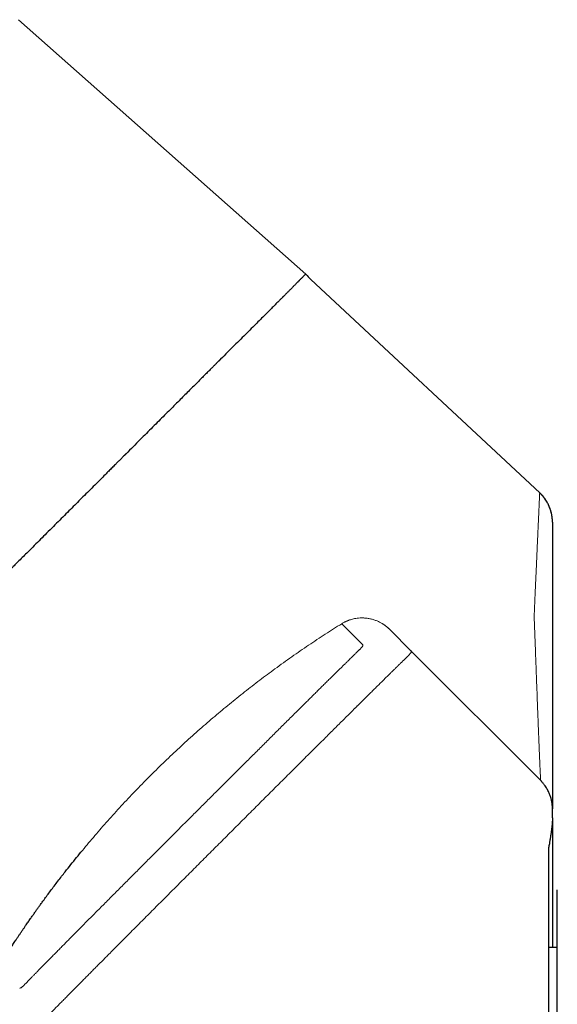
# Model space of a CAD drawing. Units: millimetres. Extents: x 8 to 1098, y 12 to 864.
# Drawn here: x 273 to 307, y 787 to 848 of the extents above; entities that cross this region are included whole.
import ezdxf

# ---------------------------------------------------------------- set-up
doc = ezdxf.new("R2010")
doc.units = ezdxf.units.MM

msp = doc.modelspace()

# ---------------------------------------------------------------- linework, layer by layer
at = {"color": 7, "linetype": 'Continuous', "lineweight": 30}
for p, q in [((290.973, 832.407), (273.039, 848.274)), ((305.563, 818.759), (291.293, 832.066)), ((305.563, 818.759), (305.563, 818.75)), ((305.563, 818.759), (305.563, 818.749)), ((306.357, 816.963), (306.353, 817.088)), ((306.358, 816.95), (306.358, 816.966)), ((306.358, 816.931), (306.358, 816.95)), ((296.212, 810.226), (297.552, 808.886)), ((297.555, 808.883), (297.547, 808.891)), ((297.552, 808.886), (305.626, 800.812)), ((305.624, 800.822), (305.626, 800.812)), ((306.358, 799.044), (306.358, 799.063)), ((306.358, 798.484), (306.358, 799.044)), ((306.661, 766.171), (306.661, 793.988)), ((306.661, 790.388), (306.108, 790.388))]:
    msp.add_line(p, q, dxfattribs=at)
at = {"color": 8, "linetype": 'Continuous', "lineweight": 0}
for p, q in [((306.358, 816.95), (306.357, 816.963)), ((293.214, 810.588), (294.527, 809.275)), ((305.624, 800.822), (305.626, 800.812))]:
    msp.add_line(p, q, dxfattribs=at)
at = {"color": 7, "linetype": 'Continuous', "lineweight": 30, "flags": 128}
msp.add_lwpolyline([(306.358, 798.486), (306.358, 798.428), (306.358, 798.331), (306.358, 798.221), (306.358, 798.097), (306.358, 797.961), (306.358, 797.813), (306.358, 797.651), (306.358, 797.477), (306.358, 797.29), (306.358, 797.091), (306.358, 796.88), (306.358, 796.657), (306.358, 796.422), (306.358, 796.175), (306.358, 795.917), (306.358, 795.647), (306.358, 795.366), (306.358, 795.074), (306.358, 794.771), (306.358, 794.458), (306.358, 794.134), (306.358, 793.8), (306.358, 793.456), (306.358, 793.103), (306.358, 792.74), (306.358, 792.368), (306.358, 791.987), (306.358, 791.597), (306.358, 791.199), (306.358, 790.793), (306.358, 790.388)], dxfattribs=at)
at = {"color": 7, "linetype": 'Continuous', "lineweight": 30}
msp.add_arc((293.681, 834.627), 3.501, 219.34692, 226.99864, dxfattribs=at)
for points, knots in [([(290.973, 832.407), (290.973, 832.407), (290.971, 832.407), (290.965, 832.403), (290.955, 832.394), (290.939, 832.379), (290.917, 832.358), (290.889, 832.33), (290.853, 832.294), (290.81, 832.251), (290.757, 832.198), (290.695, 832.135), (290.64, 832.079), (290.598, 832.037), (290.576, 832.014), (290.553, 831.99), (290.53, 831.967), (290.506, 831.943), (290.482, 831.919), (290.458, 831.895), (290.418, 831.854), (290.36, 831.795), (290.286, 831.72), (290.215, 831.648), (290.148, 831.58), (290.082, 831.514), (290.015, 831.447), (289.948, 831.379), (289.881, 831.312), (289.819, 831.249), (289.761, 831.191), (289.708, 831.138), (289.661, 831.09), (289.619, 831.048), (289.59, 831.018), (289.57, 830.999), (289.559, 830.988), (289.548, 830.977), (289.537, 830.966), (289.526, 830.955), (289.515, 830.944), (289.504, 830.933), (289.473, 830.902), (289.404, 830.832), (289.259, 830.687), (289.061, 830.489), (288.825, 830.253), (288.573, 830.001), (288.295, 829.724), (287.987, 829.417), (287.654, 829.086), (287.296, 828.728), (286.911, 828.344), (286.509, 827.944), (286.09, 827.526), (285.794, 827.231), (285.633, 827.07), (285.612, 827.049), (285.59, 827.027), (285.569, 827.006), (285.547, 826.984), (285.525, 826.962), (285.503, 826.94), (285.44, 826.877), (285.338, 826.775), (285.195, 826.632), (285.039, 826.476), (284.864, 826.301), (284.668, 826.106), (284.456, 825.893), (284.225, 825.662), (283.975, 825.412), (283.711, 825.148), (283.431, 824.868), (283.136, 824.573), (282.825, 824.261), (282.498, 823.934), (282.154, 823.589), (281.793, 823.228), (281.416, 822.851), (281.025, 822.459), (280.619, 822.052), (280.195, 821.628), (279.9, 821.332), (279.743, 821.175), (279.73, 821.162), (279.717, 821.149), (279.704, 821.136), (279.69, 821.122), (279.677, 821.109), (279.664, 821.096), (279.626, 821.058), (279.539, 820.971), (279.406, 820.838), (279.248, 820.68), (279.077, 820.509), (278.887, 820.318), (278.675, 820.107), (278.426, 819.857), (278.134, 819.565), (277.797, 819.229), (277.44, 818.871), (277.082, 818.513), (276.725, 818.157), (276.371, 817.803), (276.002, 817.434), (275.617, 817.05), (275.216, 816.649), (274.817, 816.25), (274.421, 815.855), (274.029, 815.463), (273.672, 815.107), (273.353, 814.788), (273.086, 814.521), (272.873, 814.308), (272.736, 814.171), (272.675, 814.111), (272.649, 814.084), (272.637, 814.072), (272.631, 814.067), (272.629, 814.064), (272.627, 814.062)], [0, 0, 0, 0, 0.008454, 0.017595, 0.027422, 0.037937, 0.049138, 0.061025, 0.072863, 0.085311, 0.09837, 0.112039, 0.126319, 0.130324, 0.134268, 0.138151, 0.141974, 0.145736, 0.149437, 0.153077, 0.156657, 0.167512, 0.177767, 0.186416, 0.194588, 0.202281, 0.209495, 0.217113, 0.224114, 0.230496, 0.236262, 0.241409, 0.245939, 0.249852, 0.253147, 0.254147, 0.255148, 0.256149, 0.257149, 0.258149, 0.259148, 0.260147, 0.261145, 0.267406, 0.278533, 0.298229, 0.315628, 0.332851, 0.353125, 0.373148, 0.393416, 0.415289, 0.437163, 0.459037, 0.480911, 0.502784, 0.503815, 0.504853, 0.5059, 0.506956, 0.508022, 0.509097, 0.510182, 0.511276, 0.518371, 0.525022, 0.53197, 0.54063, 0.549713, 0.559217, 0.569869, 0.581005, 0.592626, 0.604731, 0.617321, 0.630395, 0.643955, 0.657998, 0.672526, 0.687539, 0.702755, 0.718439, 0.73459, 0.751209, 0.7517, 0.752186, 0.752674, 0.753166, 0.753659, 0.754156, 0.754654, 0.755156, 0.758367, 0.764354, 0.769974, 0.775852, 0.783187, 0.790889, 0.798958, 0.810339, 0.822377, 0.835073, 0.848426, 0.860272, 0.872591, 0.885384, 0.89865, 0.912389, 0.926602, 0.939501, 0.952767, 0.966399, 0.975598, 0.984955, 0.993323, 0.997043, 0.998688, 0.999413, 0.999732, 0.999858, 1, 1, 1, 1]), ([(306.32, 817.361), (306.315, 817.388), (306.302, 817.47), (306.267, 817.606), (306.216, 817.769), (306.153, 817.928), (306.079, 818.083), (305.995, 818.232), (305.902, 818.375), (305.798, 818.511), (305.686, 818.64), (305.604, 818.719), (305.563, 818.759)], [0, 0, 0, 0, 0.049267, 0.154903, 0.26054, 0.366178, 0.471816, 0.577453, 0.683089, 0.788724, 0.89436, 1, 1, 1, 1]), ([(306.358, 816.962), (306.358, 816.967), (306.358, 816.976), (306.358, 816.993), (306.357, 817.011), (306.356, 817.032), (306.355, 817.055), (306.354, 817.079), (306.352, 817.103), (306.35, 817.125), (306.348, 817.152), (306.345, 817.184), (306.341, 817.218), (306.336, 817.254), (306.331, 817.289), (306.326, 817.325), (306.319, 817.364), (306.31, 817.411), (306.298, 817.469), (306.282, 817.536), (306.262, 817.613), (306.235, 817.699), (306.203, 817.793), (306.162, 817.895), (306.113, 818.005), (306.054, 818.121), (305.983, 818.242), (305.9, 818.368), (305.802, 818.496), (305.691, 818.626), (305.606, 818.708), (305.563, 818.751)], [0, 0, 0, 0, 0.049186, 0.092912, 0.131255, 0.164329, 0.192319, 0.215534, 0.230144, 0.24277, 0.254022, 0.267447, 0.28152, 0.296337, 0.311898, 0.324907, 0.34065, 0.360574, 0.384678, 0.412964, 0.44543, 0.482078, 0.522906, 0.567914, 0.617103, 0.670471, 0.728019, 0.789745, 0.85565, 0.925734, 1, 1, 1, 1]), ([(306.358, 816.931), (306.358, 816.929), (306.358, 816.927), (306.358, 816.904), (306.358, 816.869), (306.358, 816.819), (306.358, 816.755), (306.358, 816.672), (306.358, 816.568), (306.358, 816.439), (306.358, 816.292), (306.358, 816.124), (306.358, 815.938), (306.358, 815.731), (306.358, 815.506), (306.358, 815.264), (306.358, 815.005), (306.358, 814.728), (306.358, 814.436), (306.358, 814.128), (306.358, 813.804), (306.358, 813.466), (306.358, 813.114), (306.358, 812.748), (306.358, 812.368), (306.358, 811.963), (306.358, 811.53), (306.358, 811.07), (306.358, 810.596), (306.358, 810.11), (306.358, 809.775), (306.358, 809.608)], [0, 0, 0, 0, 0.02911, 0.058228, 0.087351, 0.11648, 0.145614, 0.174752, 0.2091, 0.243457, 0.277823, 0.312201, 0.347294, 0.382402, 0.417528, 0.452671, 0.487835, 0.523018, 0.558223, 0.593449, 0.628696, 0.663964, 0.699253, 0.734562, 0.769891, 0.805239, 0.844143, 0.88307, 0.922021, 0.960997, 1, 1, 1, 1]), ([(296.212, 810.226), (296.2, 810.238), (296.178, 810.26), (296.145, 810.291), (296.123, 810.311), (296.111, 810.321), (296.11, 810.323)], [0, 0, 0, 0, 0.354231, 0.674125, 0.959688, 1, 1, 1, 1]), ([(306.358, 809.608), (306.358, 809.43), (306.358, 809.073), (306.358, 808.55), (306.358, 808.036), (306.358, 807.532), (306.358, 807.038), (306.358, 806.564), (306.358, 806.109), (306.358, 805.674), (306.358, 805.248), (306.358, 804.834), (306.358, 804.43), (306.358, 804.038), (306.358, 803.657), (306.358, 803.289), (306.358, 802.933), (306.358, 802.592), (306.358, 802.267), (306.358, 801.957), (306.358, 801.66), (306.358, 801.375), (306.358, 801.104), (306.358, 800.846), (306.358, 800.604), (306.358, 800.378), (306.358, 800.17), (306.358, 799.979), (306.358, 799.806), (306.358, 799.65), (306.358, 799.511), (306.358, 799.388), (306.358, 799.282), (306.358, 799.196), (306.358, 799.128), (306.358, 799.08), (306.358, 799.05), (306.358, 799.046), (306.358, 799.044)], [0, 0, 0, 0, 0.029104, 0.058209, 0.087319, 0.116435, 0.145561, 0.174697, 0.202178, 0.229671, 0.257174, 0.284689, 0.312215, 0.339752, 0.3673, 0.394859, 0.422429, 0.450009, 0.477106, 0.504212, 0.531328, 0.558454, 0.586081, 0.613719, 0.641366, 0.669023, 0.696689, 0.723871, 0.751062, 0.778263, 0.805472, 0.833245, 0.861026, 0.888814, 0.916607, 0.944405, 0.972203, 1, 1, 1, 1]), ([(305.624, 800.797), (305.624, 800.798), (305.625, 800.812), (305.626, 800.812), (305.626, 800.812)], [0, 0, 0, 0, 0.055262, 1, 1, 1, 1]), ([(306.358, 799.063), (306.358, 799.066), (306.358, 799.075), (306.358, 799.089), (306.358, 799.108), (306.357, 799.127), (306.356, 799.149), (306.355, 799.172), (306.353, 799.195), (306.352, 799.217), (306.35, 799.242), (306.347, 799.273), (306.343, 799.306), (306.339, 799.341), (306.335, 799.375), (306.33, 799.409), (306.324, 799.447), (306.315, 799.494), (306.303, 799.558), (306.283, 799.641), (306.255, 799.746), (306.22, 799.854), (306.179, 799.962), (306.134, 800.068), (306.079, 800.181), (306.014, 800.299), (305.937, 800.422), (305.847, 800.548), (305.744, 800.676), (305.665, 800.757), (305.625, 800.799)], [0, 0, 0, 0, 0.033369, 0.079711, 0.120353, 0.155396, 0.185008, 0.209482, 0.224788, 0.237898, 0.249449, 0.263106, 0.277366, 0.292336, 0.308018, 0.32114, 0.337207, 0.357445, 0.381853, 0.420884, 0.467328, 0.521186, 0.566446, 0.615877, 0.669476, 0.727244, 0.789181, 0.855285, 0.925558, 1, 1, 1, 1]), ([(306.358, 798.484), (306.358, 798.484), (306.358, 798.482), (306.358, 798.48), (306.358, 798.477), (306.358, 798.475), (306.358, 798.472), (306.358, 798.47), (306.358, 798.464), (306.358, 798.45), (306.358, 798.422), (306.357, 798.383), (306.355, 798.336), (306.352, 798.293), (306.35, 798.254), (306.348, 798.217), (306.345, 798.179), (306.341, 798.138), (306.335, 798.067), (306.325, 797.961), (306.308, 797.812), (306.287, 797.647), (306.261, 797.462), (306.23, 797.257), (306.194, 797.034), (306.154, 796.795), (306.124, 796.622), (306.108, 796.535)], [0, 0, 0, 0, 0.002692, 0.005291, 0.007888, 0.010482, 0.013073, 0.015661, 0.018247, 0.032421, 0.05753, 0.101723, 0.140482, 0.178582, 0.205392, 0.231866, 0.258663, 0.286763, 0.314729, 0.397165, 0.478409, 0.558949, 0.645834, 0.733392, 0.821612, 0.910485, 1, 1, 1, 1]), ([(272.042, 789.552), (272.045, 789.556), (272.05, 789.565), (272.058, 789.577), (272.066, 789.589), (272.074, 789.601), (272.081, 789.614), (272.1, 789.643), (272.14, 789.707), (272.203, 789.805), (272.279, 789.925), (272.365, 790.058), (272.464, 790.211), (272.576, 790.384), (272.684, 790.548), (272.784, 790.701), (272.875, 790.839), (272.971, 790.982), (273.071, 791.132), (273.176, 791.288), (273.283, 791.446), (273.389, 791.601), (273.51, 791.778), (273.644, 791.972), (273.79, 792.182), (273.928, 792.378), (274.056, 792.56), (274.16, 792.706), (274.24, 792.818), (274.3, 792.901), (274.361, 792.986), (274.426, 793.076), (274.496, 793.173), (274.568, 793.272), (274.683, 793.429), (274.845, 793.648), (275.056, 793.932), (275.277, 794.226), (275.506, 794.526), (275.735, 794.823), (276.003, 795.168), (276.313, 795.56), (276.672, 796.006), (276.915, 796.302), (277.037, 796.45)], [0, 0, 0, 0, 0.001988, 0.003749, 0.005534, 0.007342, 0.009173, 0.011028, 0.020086, 0.037552, 0.054543, 0.072852, 0.096366, 0.121746, 0.148992, 0.168279, 0.188402, 0.209361, 0.231155, 0.253786, 0.277252, 0.30004, 0.321433, 0.353959, 0.38439, 0.412728, 0.438973, 0.463124, 0.475762, 0.48774, 0.499059, 0.512576, 0.526622, 0.54088, 0.55535, 0.594749, 0.635648, 0.678049, 0.721958, 0.765534, 0.806535, 0.871, 0.935497, 1, 1, 1, 1]), ([(306.108, 796.535), (306.108, 796.438), (306.108, 796.243), (306.108, 795.938), (306.108, 795.624), (306.108, 795.299), (306.108, 794.966), (306.108, 794.666), (306.108, 794.401), (306.108, 794.17), (306.108, 793.935), (306.108, 793.697), (306.108, 793.455), (306.108, 793.209), (306.108, 792.884), (306.108, 792.477), (306.108, 791.984), (306.108, 791.481), (306.108, 790.967), (306.108, 790.443), (306.108, 789.909), (306.108, 789.365), (306.108, 788.996), (306.108, 788.811)], [0, 0, 0, 0, 0.045819, 0.092025, 0.138648, 0.185718, 0.233265, 0.279857, 0.310892, 0.342079, 0.373424, 0.404934, 0.436616, 0.468476, 0.500523, 0.561602, 0.622986, 0.684716, 0.746835, 0.809383, 0.8724, 0.935927, 1, 1, 1, 1]), ([(306.108, 788.811), (306.108, 788.64), (306.108, 788.297), (306.108, 787.775), (306.108, 787.248), (306.108, 786.714), (306.108, 786.176), (306.108, 785.648), (306.108, 785.13), (306.108, 784.62), (306.108, 784.106), (306.108, 783.589), (306.108, 783.024), (306.108, 782.411), (306.108, 781.751), (306.108, 781.088), (306.108, 780.422), (306.108, 779.76), (306.108, 779.103), (306.108, 778.449), (306.108, 777.796), (306.108, 777.138), (306.108, 776.477), (306.108, 775.814), (306.108, 775.153), (306.108, 774.494), (306.108, 773.911), (306.108, 773.406), (306.108, 772.977), (306.108, 772.551), (306.108, 772.128), (306.108, 771.707), (306.108, 771.247), (306.108, 770.749), (306.108, 770.216), (306.108, 769.689), (306.108, 769.168), (306.108, 768.651), (306.108, 768.104), (306.108, 767.531), (306.108, 766.937), (306.108, 766.354), (306.108, 765.974), (306.108, 765.784)], [0, 0, 0, 0, 0.023171, 0.046448, 0.069842, 0.093364, 0.117023, 0.140433, 0.162374, 0.184383, 0.206468, 0.228636, 0.250895, 0.278859, 0.306871, 0.334944, 0.363093, 0.391217, 0.418751, 0.446281, 0.47382, 0.501381, 0.529491, 0.557531, 0.585513, 0.613454, 0.641521, 0.65993, 0.678284, 0.696587, 0.714844, 0.733058, 0.751235, 0.774752, 0.798133, 0.82139, 0.844531, 0.867568, 0.890929, 0.918525, 0.945889, 0.973041, 1, 1, 1, 1])]:
    msp.add_open_spline(points, degree=3, knots=knots, dxfattribs=at)
at = {"color": 8, "linetype": 'Continuous', "lineweight": 0}
for points, knots in [([(305.563, 818.749), (305.563, 818.749), (305.563, 818.745), (305.561, 818.718), (305.559, 818.665), (305.556, 818.588), (305.551, 818.49), (305.546, 818.37), (305.54, 818.235), (305.533, 818.089), (305.526, 817.935), (305.518, 817.765), (305.51, 817.579), (305.501, 817.377), (305.491, 817.16), (305.48, 816.926), (305.47, 816.703), (305.461, 816.496), (305.452, 816.308), (305.443, 816.114), (305.434, 815.911), (305.425, 815.701), (305.415, 815.484), (305.404, 815.251), (305.393, 815.003), (305.381, 814.737), (305.369, 814.464), (305.356, 814.188), (305.342, 813.863), (305.325, 813.485), (305.305, 813.043), (305.284, 812.582), (305.263, 812.103), (305.24, 811.607), (305.225, 811.263), (305.217, 811.09)], [0, 0, 0, 0, 0.0041107, 0.040697, 0.0773423, 0.1140632, 0.1508762, 0.1877979, 0.2248444, 0.2565037, 0.2882994, 0.3202413, 0.352339, 0.384602, 0.4170396, 0.4496609, 0.482475, 0.5050104, 0.5276583, 0.5504215, 0.5733027, 0.5963046, 0.6194298, 0.6426809, 0.6684054, 0.6942888, 0.7203341, 0.7461903, 0.7709432, 0.8081024, 0.8456579, 0.8836178, 0.9219898, 0.9607814, 1, 1, 1, 1]), ([(294.532, 810.95), (294.472, 810.95), (294.354, 810.95), (294.182, 810.934), (294.026, 810.909), (293.886, 810.878), (293.764, 810.843), (293.684, 810.815), (293.64, 810.799), (293.627, 810.794), (293.613, 810.789), (293.6, 810.783), (293.587, 810.778), (293.568, 810.771), (293.54, 810.759), (293.498, 810.74), (293.444, 810.715), (293.377, 810.681), (293.299, 810.639), (293.244, 810.606), (293.214, 810.588)], [0, 0, 0, 0, 0.122109, 0.2413381, 0.3578309, 0.4536886, 0.5478208, 0.6293137, 0.6398972, 0.6504606, 0.661004, 0.6715277, 0.6820317, 0.6925162, 0.7159852, 0.7505614, 0.7962496, 0.8530518, 0.9209685, 1, 1, 1, 1]), ([(296.11, 810.323), (296.103, 810.329), (296.088, 810.342), (296.066, 810.361), (296.039, 810.383), (296.01, 810.407), (295.977, 810.434), (295.945, 810.458), (295.912, 810.482), (295.879, 810.506), (295.845, 810.53), (295.81, 810.553), (295.775, 810.575), (295.693, 810.626), (295.56, 810.699), (295.37, 810.784), (295.171, 810.853), (294.964, 810.904), (294.749, 810.94), (294.605, 810.947), (294.532, 810.95)], [0, 0, 0, 0, 0.0168283, 0.0341347, 0.0487039, 0.0761869, 0.0986896, 0.1214402, 0.1444411, 0.1676948, 0.1912034, 0.2149692, 0.2389942, 0.2632806, 0.3797245, 0.4984438, 0.6196441, 0.7435183, 0.8702473, 1, 1, 1, 1]), ([(305.217, 811.09), (305.224, 810.905), (305.237, 810.535), (305.257, 809.992), (305.277, 809.46), (305.296, 808.938), (305.315, 808.431), (305.333, 807.939), (305.351, 807.462), (305.369, 806.996), (305.386, 806.541), (305.403, 806.096), (305.419, 805.662), (305.435, 805.243), (305.451, 804.839), (305.466, 804.451), (305.48, 804.079), (305.494, 803.738), (305.506, 803.425), (305.518, 803.138), (305.529, 802.866), (305.539, 802.61), (305.549, 802.37), (305.559, 802.147), (305.567, 801.942), (305.576, 801.752), (305.583, 801.578), (305.59, 801.42), (305.597, 801.279), (305.603, 801.156), (305.609, 801.051), (305.613, 800.965), (305.618, 800.898), (305.621, 800.851), (305.623, 800.826), (305.624, 800.822), (305.624, 800.822)], [0, 0, 0, 0, 0.032354, 0.064689, 0.097007, 0.129312, 0.161605, 0.193312, 0.22501, 0.2567, 0.288381, 0.320699, 0.353008, 0.385307, 0.417594, 0.44987, 0.482135, 0.514387, 0.54311, 0.571824, 0.600528, 0.629223, 0.657908, 0.686074, 0.714231, 0.742382, 0.770527, 0.799177, 0.827823, 0.856464, 0.885101, 0.913734, 0.941852, 0.969966, 0.998075, 1, 1, 1, 1]), ([(293.214, 810.588), (293.043, 810.481), (292.702, 810.267), (292.186, 809.936), (291.667, 809.597), (291.146, 809.249), (290.623, 808.893), (290.099, 808.528), (289.572, 808.154), (289.063, 807.785), (288.572, 807.422), (288.098, 807.066), (287.624, 806.702), (287.15, 806.332), (286.68, 805.957), (286.212, 805.579), (285.749, 805.196), (285.286, 804.807), (284.823, 804.41), (284.358, 804.005), (283.892, 803.591), (283.429, 803.172), (282.969, 802.747), (282.515, 802.32), (282.066, 801.89), (281.625, 801.459), (281.187, 801.023), (280.75, 800.581), (280.316, 800.133), (279.884, 799.677), (279.456, 799.219), (279.034, 798.757), (278.619, 798.296), (278.213, 797.835), (277.815, 797.375), (277.423, 796.913), (277.166, 796.604), (277.037, 796.45)], [0, 0, 0, 0, 0.030964, 0.06195, 0.092958, 0.123989, 0.155042, 0.18612, 0.217222, 0.248348, 0.276259, 0.30419, 0.332142, 0.360114, 0.388106, 0.415617, 0.443146, 0.470694, 0.498257, 0.526337, 0.55443, 0.582535, 0.610648, 0.638765, 0.666381, 0.693993, 0.721596, 0.749192, 0.777294, 0.805403, 0.833519, 0.861633, 0.88974, 0.91733, 0.944901, 0.972455, 1, 1, 1, 1]), ([(294.527, 809.275), (294.531, 809.269), (294.539, 809.258), (294.538, 809.235), (294.527, 809.205), (294.507, 809.17), (294.476, 809.129), (294.435, 809.082), (294.385, 809.029), (294.343, 808.989), (294.322, 808.969)], [0, 0, 0, 0, 0.1250612, 0.2499995, 0.3749606, 0.4999824, 0.6249789, 0.7499293, 0.8748344, 1, 1, 1, 1]), ([(294.322, 808.97), (294.309, 808.957), (294.284, 808.933), (294.245, 808.895), (294.204, 808.855), (294.161, 808.813), (294.114, 808.768), (294.065, 808.72), (293.999, 808.656), (293.914, 808.574), (293.806, 808.468), (293.688, 808.353), (293.559, 808.226), (293.418, 808.088), (293.269, 807.942), (293.112, 807.787), (292.943, 807.621), (292.762, 807.442), (292.568, 807.252), (292.366, 807.052), (292.156, 806.845), (291.938, 806.629), (291.716, 806.409), (291.49, 806.185), (291.263, 805.96), (291.029, 805.728), (290.789, 805.491), (290.538, 805.241), (290.275, 804.98), (290.001, 804.708), (289.721, 804.43), (289.435, 804.146), (289.144, 803.856), (288.853, 803.566), (288.563, 803.277), (288.275, 802.99), (287.983, 802.7), (287.687, 802.405), (287.382, 802.101), (287.067, 801.787), (286.743, 801.464), (286.417, 801.139), (286.088, 800.81), (285.756, 800.479), (285.429, 800.152), (285.106, 799.831), (284.79, 799.514), (284.472, 799.197), (284.154, 798.879), (283.829, 798.554), (283.498, 798.223), (283.161, 797.885), (282.824, 797.549), (282.489, 797.213), (282.155, 796.879), (281.829, 796.552), (281.511, 796.233), (281.202, 795.924), (280.895, 795.616), (280.591, 795.311), (280.283, 795.002), (279.973, 794.691), (279.661, 794.378), (279.353, 794.069), (279.05, 793.764), (278.751, 793.464), (278.463, 793.174), (278.185, 792.895), (277.919, 792.627), (277.657, 792.364), (277.401, 792.106), (277.145, 791.848), (276.891, 791.592), (276.639, 791.338), (276.395, 791.092), (276.157, 790.852), (275.927, 790.619), (275.709, 790.399), (275.504, 790.191), (275.31, 789.995), (275.123, 789.806), (274.944, 789.624), (274.769, 789.447), (274.6, 789.275), (274.436, 789.109), (274.282, 788.952), (274.138, 788.805), (274.003, 788.667), (273.88, 788.542), (273.77, 788.428), (273.67, 788.326), (273.58, 788.232), (273.497, 788.147), (273.45, 788.099), (273.427, 788.074)], [0, 0, 0, 0, 0.005845, 0.011418, 0.01679, 0.022351, 0.027975, 0.033631, 0.039249, 0.049517, 0.059751, 0.070026, 0.081036, 0.092031, 0.103018, 0.114007, 0.125007, 0.136715, 0.148392, 0.160049, 0.171697, 0.183347, 0.195041, 0.20606, 0.217058, 0.228044, 0.239027, 0.250017, 0.26172, 0.273394, 0.285049, 0.296697, 0.308351, 0.320038, 0.331046, 0.342037, 0.35302, 0.364006, 0.375005, 0.386686, 0.398345, 0.409995, 0.421649, 0.433319, 0.44501, 0.456014, 0.467005, 0.477992, 0.488987, 0.500001, 0.511687, 0.52335, 0.535004, 0.54666, 0.558332, 0.570016, 0.581013, 0.591999, 0.602985, 0.613983, 0.625003, 0.63667, 0.648322, 0.659972, 0.671632, 0.683314, 0.694992, 0.705978, 0.716961, 0.727951, 0.738957, 0.749989, 0.761645, 0.773293, 0.784944, 0.796612, 0.808305, 0.819983, 0.830965, 0.841948, 0.852942, 0.863954, 0.874995, 0.886649, 0.898297, 0.90995, 0.921619, 0.933315, 0.944996, 0.955982, 0.966966, 0.977958, 0.988966, 1, 1, 1, 1]), ([(297.552, 808.886), (297.556, 808.88), (297.564, 808.868), (297.561, 808.842), (297.548, 808.809), (297.523, 808.77), (297.49, 808.726), (297.45, 808.68), (297.413, 808.64), (297.389, 808.615), (297.38, 808.606), (297.378, 808.604), (297.376, 808.602), (297.373, 808.6), (297.371, 808.597), (297.369, 808.595), (297.367, 808.593), (297.365, 808.591), (297.363, 808.589), (297.36, 808.586), (297.355, 808.581), (297.348, 808.574), (297.338, 808.565), (297.326, 808.553), (297.311, 808.539), (297.293, 808.522), (297.272, 808.501), (297.248, 808.478), (297.22, 808.451), (297.19, 808.421), (297.157, 808.389), (297.119, 808.353), (297.078, 808.312), (297.032, 808.267), (296.983, 808.219), (296.932, 808.169), (296.878, 808.117), (296.813, 808.053), (296.762, 808.003), (296.727, 807.969), (296.718, 807.96), (296.709, 807.951), (296.7, 807.942), (296.691, 807.933), (296.682, 807.924), (296.672, 807.915), (296.619, 807.863), (296.52, 807.766), (296.367, 807.615), (296.206, 807.457), (296.039, 807.292), (295.866, 807.121), (295.687, 806.944), (295.502, 806.762), (295.302, 806.564), (295.086, 806.35), (294.853, 806.119), (294.641, 805.91), (294.454, 805.724), (294.334, 805.606), (294.256, 805.528), (294.219, 805.492), (294.183, 805.456), (294.146, 805.42), (294.11, 805.383), (294.073, 805.347), (293.965, 805.239), (293.782, 805.058), (293.521, 804.798), (293.253, 804.533), (292.98, 804.261), (292.702, 803.985), (292.419, 803.703), (292.115, 803.401), (291.79, 803.078), (291.444, 802.734), (291.093, 802.384), (290.737, 802.03), (290.378, 801.671), (290.02, 801.314), (289.663, 800.959), (289.31, 800.607), (288.954, 800.252), (288.597, 799.895), (288.238, 799.538), (287.879, 799.179), (287.507, 798.808), (287.124, 798.424), (286.728, 798.029), (286.333, 797.635), (285.94, 797.241), (285.678, 796.979), (285.547, 796.849)], [0, 0, 0, 0, 0.017832, 0.035691, 0.053576, 0.071488, 0.087273, 0.10308, 0.117008, 0.123142, 0.123745, 0.124347, 0.12495, 0.125553, 0.126156, 0.126758, 0.127361, 0.127964, 0.128345, 0.128954, 0.130292, 0.132141, 0.134501, 0.137372, 0.140998, 0.145204, 0.149992, 0.155362, 0.161312, 0.16739, 0.173975, 0.181066, 0.188663, 0.196767, 0.205376, 0.213372, 0.22176, 0.230539, 0.242729, 0.243963, 0.245203, 0.246451, 0.247705, 0.248965, 0.250232, 0.251506, 0.252786, 0.271832, 0.290636, 0.309197, 0.327516, 0.345593, 0.363427, 0.381019, 0.398368, 0.418415, 0.438129, 0.457508, 0.470116, 0.482579, 0.485357, 0.488127, 0.49089, 0.493646, 0.496394, 0.499135, 0.501869, 0.520616, 0.539292, 0.557897, 0.576432, 0.594895, 0.613288, 0.631609, 0.652895, 0.674083, 0.695176, 0.716172, 0.737071, 0.757874, 0.777755, 0.797547, 0.81725, 0.836864, 0.85639, 0.875828, 0.895176, 0.916357, 0.93743, 0.958395, 0.979252, 1, 1, 1, 1]), ([(285.547, 796.849), (285.426, 796.727), (285.182, 796.484), (284.817, 796.118), (284.451, 795.752), (284.084, 795.385), (283.717, 795.018), (283.358, 794.658), (283.006, 794.306), (282.663, 793.961), (282.32, 793.618), (281.98, 793.277), (281.634, 792.93), (281.284, 792.579), (280.93, 792.224), (280.58, 791.873), (280.233, 791.525), (279.891, 791.181), (279.567, 790.855), (279.26, 790.548), (278.971, 790.257), (278.719, 790.004), (278.503, 789.786), (278.327, 789.609), (278.207, 789.489), (278.14, 789.422), (278.12, 789.401), (278.099, 789.38), (278.078, 789.359), (278.058, 789.339), (277.972, 789.252), (277.82, 789.1), (277.603, 788.881), (277.383, 788.659), (277.161, 788.436), (276.938, 788.211), (276.719, 787.989), (276.504, 787.772), (276.293, 787.56), (276.084, 787.349), (275.877, 787.14), (275.68, 786.94), (275.492, 786.75), (275.314, 786.569), (275.14, 786.393), (274.971, 786.222), (274.808, 786.057), (274.652, 785.898), (274.507, 785.75), (274.373, 785.614), (274.251, 785.489), (274.137, 785.372), (274.031, 785.264), (273.934, 785.164), (273.878, 785.106), (273.85, 785.077)], [0, 0, 0, 0, 0.022427, 0.044944, 0.067551, 0.090247, 0.113031, 0.135904, 0.157551, 0.179276, 0.20108, 0.222962, 0.244922, 0.268299, 0.291764, 0.315318, 0.33896, 0.36269, 0.386509, 0.407542, 0.428645, 0.449816, 0.463826, 0.477867, 0.490247, 0.49187, 0.493494, 0.495117, 0.496742, 0.498366, 0.499991, 0.517071, 0.534763, 0.553067, 0.571984, 0.591513, 0.611655, 0.631206, 0.651302, 0.671942, 0.693126, 0.714855, 0.73508, 0.755755, 0.77688, 0.798455, 0.820479, 0.842953, 0.865877, 0.887285, 0.909072, 0.931237, 0.95378, 0.976701, 1, 1, 1, 1]), ([(273.427, 788.074), (273.404, 788.05), (273.359, 788.003), (273.3, 787.948), (273.249, 787.905), (273.205, 787.876), (273.169, 787.86), (273.141, 787.856), (273.128, 787.865), (273.122, 787.869)], [0, 0, 0, 0, 0.142954, 0.285817, 0.428647, 0.571471, 0.7143, 0.857139, 1, 1, 1, 1])]:
    msp.add_open_spline(points, degree=3, knots=knots, dxfattribs=at)

doc.saveas('drawing.dxf')
